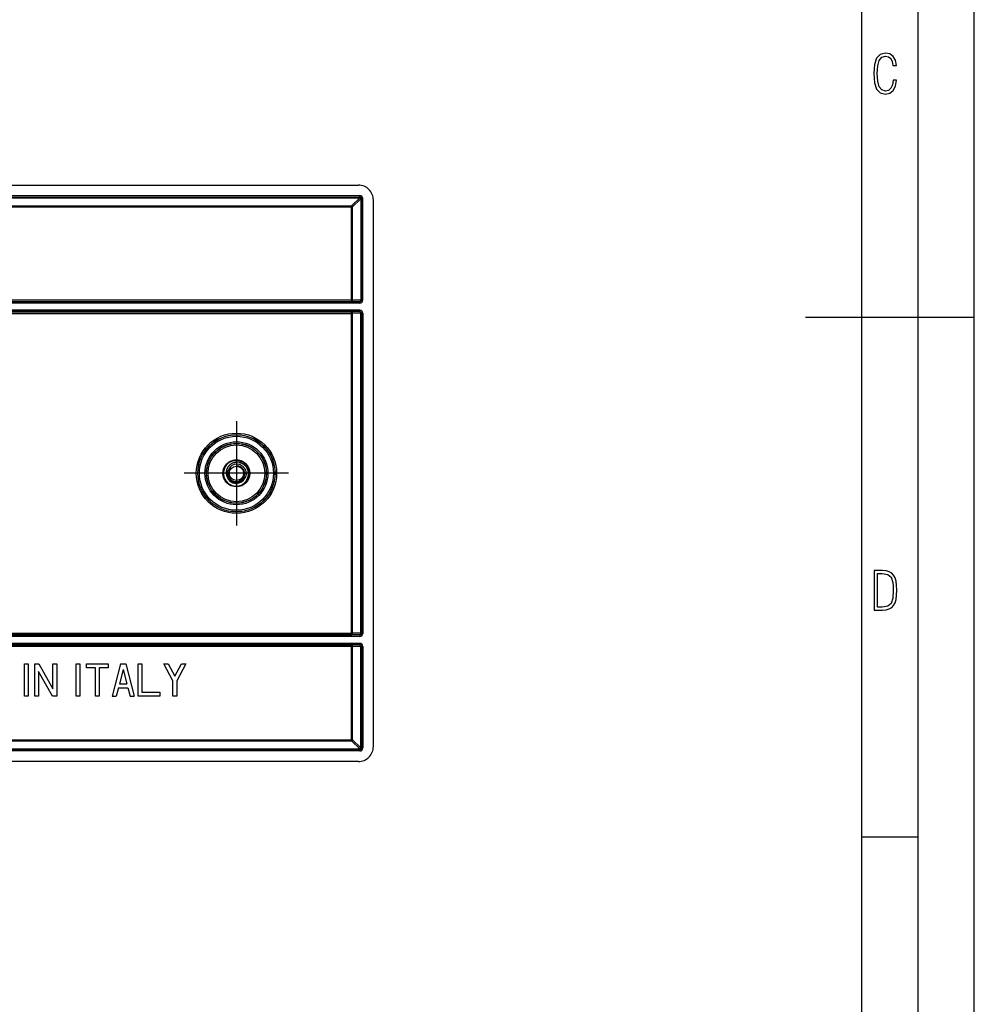
# Model space of a CAD drawing. Extents: x 0 to 420, y 0 to 297.
# Drawn here: x 335 to 420, y 87 to 175 of the extents above; entities that cross this region are included whole.
import ezdxf

# ---------------------------------------------------------------- set-up
doc = ezdxf.new("R2010")
doc.units = 0
doc.linetypes.add('DASHDOT', pattern=[18.5, 12, -3, 0.5, -3])
doc.layers.get('0').update_dxf_attribs({"linetype": 'CONTINUOUS'})

msp = doc.modelspace()

# ---------------------------------------------------------------- linework, layer by layer
at = {"color": 7}
for p, q in [((420, 0), (420, 297)), ((420, 0), (420, 297)), ((415, 4.99976), (415, 292)), ((410, 9.99976), (410, 287)), ((270.945984, 160.226654), (365.279297, 160.226654)), ((270.814911, 159.291), (365.41037, 159.291)), ((365.41037, 159.157684), (365.41037, 159.291)), ((270.814911, 159.157684), (365.41037, 159.157684)), ((270.825623, 159.146957), (365.399628, 159.146957)), ((270.825623, 159.107925), (365.399628, 159.107925)), ((271.548492, 158.385071), (364.676788, 158.385071)), ((365.399628, 159.107925), (364.676788, 158.385071)), ((364.676788, 158.290787), (364.676788, 158.385071)), ((365.493927, 159.013641), (364.771057, 158.290787)), ((365.41037, 159.157684), (365.399628, 159.146957)), ((365.399628, 159.107925), (365.399628, 159.146957)), ((365.493927, 159.013641), (365.532959, 159.013641)), ((365.493927, 159.013641), (365.493927, 150.011719)), ((365.543701, 159.024384), (365.532959, 159.013641)), ((365.532959, 159.013641), (365.532959, 150.011719)), ((365.543701, 159.024384), (365.677002, 159.024384)), ((365.543701, 150.000977), (365.543701, 159.024384)), ((365.677002, 150.000977), (365.677002, 159.024384)), ((366.61264, 110.359978), (366.61264, 158.893311)), ((271.548492, 158.290787), (364.676788, 158.290787)), ((364.676788, 150.024338), (364.676788, 158.290787)), ((364.676788, 158.290787), (364.771057, 158.290787)), ((364.771057, 150.024338), (364.771057, 158.290787)), ((365.41037, 149.867676), (270.814911, 149.867676)), ((365.41037, 149.73436), (270.814911, 149.73436)), ((271.548492, 150.024338), (364.676788, 150.024338)), ((271.548492, 149.891022), (364.676788, 149.891022)), ((364.676788, 150.024338), (364.771057, 150.024338)), ((364.676788, 150.024338), (364.676788, 149.891022)), ((365.399628, 149.878403), (364.676788, 149.891022)), ((365.493927, 150.011719), (364.771057, 150.024338)), ((365.41037, 149.867676), (365.399628, 149.878403)), ((365.41037, 149.867676), (365.41037, 149.73436)), ((365.493927, 150.011719), (365.532959, 150.011719)), ((365.543701, 150.000977), (365.532959, 150.011719)), ((365.543701, 150.000977), (365.677002, 150.000977)), ((365.41037, 149.118927), (270.814911, 149.118927)), ((365.41037, 148.985626), (270.814911, 148.985626)), ((271.548492, 148.962265), (364.676788, 148.962265)), ((271.548492, 148.828949), (364.676788, 148.828949)), ((365.399628, 148.974884), (364.676788, 148.962265)), ((364.676788, 148.828949), (364.676788, 148.962265)), ((364.676788, 120.424332), (364.676788, 148.828949)), ((364.676788, 148.828949), (364.771057, 148.828949)), ((365.493927, 148.841568), (364.771057, 148.828949)), ((364.771057, 120.424332), (364.771057, 148.828949)), ((365.41037, 148.985626), (365.399628, 148.974884)), ((365.41037, 148.985626), (365.41037, 149.118927)), ((365.493927, 120.41172), (365.493927, 148.841568)), ((365.493927, 148.841568), (365.532959, 148.841568)), ((365.543701, 148.852295), (365.532959, 148.841568)), ((365.532959, 120.41172), (365.532959, 148.841568)), ((365.543701, 148.852295), (365.677002, 148.852295)), ((365.543701, 148.852295), (365.543701, 120.400978)), ((365.677002, 148.852295), (365.677002, 120.400978)), ((405, 148.5), (420, 148.5)), ((354.445984, 133.476639), (354.445984, 133.726639)), ((354.445984, 133.460129), (354.445984, 133.476639)), ((365.41037, 120.26767), (270.814911, 120.26767)), ((365.41037, 120.134354), (270.814911, 120.134354)), ((271.548492, 120.424332), (364.676788, 120.424332)), ((271.548492, 120.291023), (364.676788, 120.291023)), ((364.676788, 120.424332), (364.676788, 120.291023)), ((364.676788, 120.424332), (364.771057, 120.424332)), ((365.399628, 120.278404), (364.676788, 120.291023)), ((365.493927, 120.41172), (364.771057, 120.424332)), ((365.41037, 120.26767), (365.399628, 120.278404)), ((365.41037, 120.26767), (365.41037, 120.134354)), ((365.493927, 120.41172), (365.532959, 120.41172)), ((365.543701, 120.400978), (365.532959, 120.41172)), ((365.543701, 120.400978), (365.677002, 120.400978)), ((365.41037, 119.518929), (270.814911, 119.518929)), ((365.41037, 119.38562), (270.814911, 119.38562)), ((364.676788, 119.362259), (271.548492, 119.362259)), ((364.676788, 119.228951), (271.548492, 119.228951)), ((365.399628, 119.374878), (364.676788, 119.362259)), ((364.676788, 119.362259), (364.676788, 119.228951)), ((364.771057, 119.228951), (364.676788, 119.228951)), ((364.676788, 110.962502), (364.676788, 119.228951)), ((365.493927, 119.24157), (364.771057, 119.228951)), ((364.771057, 110.962502), (364.771057, 119.228951)), ((365.41037, 119.38562), (365.399628, 119.374878)), ((365.41037, 119.38562), (365.41037, 119.518929)), ((365.493927, 110.239647), (365.493927, 119.24157)), ((365.532959, 119.24157), (365.493927, 119.24157)), ((365.543701, 119.252304), (365.532959, 119.24157)), ((365.532959, 110.239647), (365.532959, 119.24157)), ((365.543701, 119.252304), (365.677002, 119.252304)), ((365.543701, 119.252304), (365.543701, 110.228905)), ((365.677002, 119.252304), (365.677002, 110.228905)), ((335.61264, 114.826645), (335.61264, 117.693306)), ((335.61264, 117.693306), (335.956635, 117.693306)), ((335.956635, 117.693306), (335.956635, 114.826645)), ((336.529968, 114.826645), (336.529968, 117.693306)), ((336.529968, 117.693306), (336.899109, 117.693306)), ((336.899109, 117.693306), (338.135315, 115.485809)), ((338.135315, 115.485809), (338.135315, 117.693306)), ((338.135315, 117.693306), (338.479309, 117.693306)), ((338.479309, 117.693306), (338.479309, 114.826645)), ((340.19931, 114.826645), (340.19931, 117.693306)), ((340.19931, 117.693306), (340.543304, 117.693306)), ((340.543304, 117.693306), (340.543304, 114.826645)), ((341.116638, 117.349312), (341.116638, 117.693306)), ((341.116638, 117.693306), (343.065979, 117.693306)), ((341.919312, 117.349312), (341.116638, 117.349312)), ((341.919312, 114.826645), (341.919312, 117.349312)), ((343.065979, 117.349312), (342.263306, 117.349312)), ((342.263306, 117.349312), (342.263306, 114.826645)), ((343.065979, 117.693306), (343.065979, 117.349312)), ((344.155304, 117.693306), (343.409973, 114.826645)), ((344.384644, 117.208298), (344.048645, 115.915977)), ((344.155304, 117.693306), (344.613983, 117.693306)), ((344.384644, 117.208298), (344.720642, 115.915977)), ((344.613983, 117.693306), (345.359314, 114.826645)), ((345.703308, 114.826645), (345.703308, 117.693306)), ((345.703308, 117.693306), (346.047302, 117.693306)), ((346.047302, 117.693306), (346.047302, 115.170639)), ((347.996643, 117.693306), (348.386749, 117.693306)), ((348.799316, 116.192673), (347.996643, 117.693306)), ((348.386749, 117.693306), (348.971313, 116.600456)), ((348.971313, 116.600456), (349.555847, 117.693306)), ((349.945984, 117.693306), (349.143311, 116.192673)), ((349.555847, 117.693306), (349.945984, 117.693306)), ((338.110168, 114.826645), (336.873962, 117.034142)), ((336.873962, 117.034142), (336.873962, 114.826645)), ((343.959198, 115.571976), (343.765411, 114.826645)), ((343.959198, 115.571976), (344.810089, 115.571976)), ((344.048645, 115.915977), (344.720642, 115.915977)), ((344.810089, 115.571976), (345.003876, 114.826645)), ((348.799316, 114.826645), (348.799316, 116.192673)), ((349.143311, 116.192673), (349.143311, 114.826645)), ((335.956635, 114.826645), (335.61264, 114.826645)), ((336.873962, 114.826645), (336.529968, 114.826645)), ((338.479309, 114.826645), (338.110168, 114.826645)), ((340.543304, 114.826645), (340.19931, 114.826645)), ((342.263306, 114.826645), (341.919312, 114.826645)), ((343.409973, 114.826645), (343.765411, 114.826645)), ((345.003876, 114.826645), (345.359314, 114.826645)), ((347.652649, 114.826645), (345.703308, 114.826645)), ((346.047302, 115.170639), (347.652649, 115.170639)), ((347.652649, 115.170639), (347.652649, 114.826645)), ((349.143311, 114.826645), (348.799316, 114.826645)), ((271.548492, 110.962502), (364.676788, 110.962502)), ((271.548492, 110.868217), (364.676788, 110.868217)), ((364.676788, 110.868217), (364.676788, 110.962502)), ((364.771057, 110.962502), (364.676788, 110.962502)), ((365.399628, 110.145363), (364.676788, 110.868217)), ((365.493927, 110.239647), (364.771057, 110.962502)), ((365.532959, 110.239647), (365.493927, 110.239647)), ((365.543701, 110.228905), (365.532959, 110.239647)), ((365.543701, 110.228905), (365.677002, 110.228905)), ((365.41037, 110.095596), (270.814911, 110.095596)), ((365.41037, 109.96228), (270.814911, 109.96228)), ((270.825623, 110.145363), (365.399628, 110.145363)), ((270.825623, 110.106331), (365.399628, 110.106331)), ((365.399628, 110.106331), (365.399628, 110.145363)), ((365.41037, 110.095596), (365.399628, 110.106331)), ((365.41037, 110.095596), (365.41037, 109.96228)), ((365.279297, 109.026642), (270.945984, 109.026642)), ((410, 102.333), (415, 102.333))]:
    msp.add_line(p, q, dxfattribs=at)
at = {"color": 7, "linetype": 'DASHDOT'}
for p, q in [((354.445984, 139.260315), (354.445984, 129.992981)), ((359.079651, 134.626648), (349.812317, 134.626648))]:
    msp.add_line(p, q, dxfattribs=at)
at = {"color": 7}
for points in [[(413.098236, 169.552216), (412.802246, 169.552216), (412.727081, 169.129395), (412.586151, 168.82402), (412.374725, 168.640808), (412.106934, 168.579727), (411.778076, 168.673691), (411.552582, 168.964966), (411.421051, 169.448853), (411.378754, 170.130066), (411.421051, 170.80658), (411.552582, 171.290466), (411.778076, 171.581741), (412.106934, 171.680405), (412.370026, 171.624023), (412.576752, 171.468994), (412.712982, 171.210602), (412.774048, 170.862946), (413.074738, 170.862946), (412.994873, 171.323349), (412.802246, 171.661606), (412.496887, 171.873016), (412.106934, 171.948181), (411.637146, 171.835434), (411.317688, 171.497177), (411.129761, 170.928726), (411.073395, 170.130066), (411.129761, 169.322006), (411.317688, 168.753555), (411.637146, 168.415298), (412.106934, 168.307251), (412.501587, 168.382416), (412.802246, 168.61731), (412.999573, 169.007248)], [(411.109863, 122.479729), (411.838043, 122.479729), (412.166901, 122.49852), (412.439392, 122.573685), (412.660187, 122.695839), (412.834015, 122.879059), (412.960876, 123.118652), (413.05014, 123.419327), (413.101807, 123.790466), (413.120605, 124.232079), (413.101807, 124.668991), (413.05014, 125.040131), (412.965576, 125.340805), (412.834015, 125.580399), (412.660187, 125.758926), (412.439392, 125.881073), (412.162201, 125.956238), (411.838043, 125.979729), (411.109863, 125.979729)], [(411.401154, 122.742813), (411.401154, 125.721336), (411.819275, 125.721336), (412.307861, 125.641472), (412.608521, 125.387779), (412.75885, 124.927383), (412.791748, 124.607918), (412.805847, 124.227379), (412.75885, 123.527382), (412.608521, 123.066978), (412.307861, 122.817986), (411.819275, 122.742813)]]:
    msp.add_lwpolyline(points, close=True, dxfattribs=at)
for points in [[(364.771027, 158.290802), (364.764069, 158.303436), (364.756012, 158.315887), (364.746735, 158.328033), (364.736603, 158.33963), (364.725616, 158.350616), (364.71402, 158.360748), (364.701935, 158.369965), (364.689423, 158.378113), (364.676788, 158.385071)], [(365.532928, 159.013641), (365.531586, 159.032623), (365.527496, 159.051178), (365.520905, 159.069), (365.511749, 159.085693), (365.500397, 159.100922), (365.486908, 159.11438), (365.47171, 159.125763), (365.454987, 159.134888), (365.437164, 159.141541), (365.41861, 159.145599), (365.399628, 159.146942)], [(365.493927, 159.013641), (365.486969, 159.026276), (365.47879, 159.038757), (365.469635, 159.050873), (365.459442, 159.0625), (365.448517, 159.073456), (365.436859, 159.083618), (365.424713, 159.092834), (365.412262, 159.100983), (365.399628, 159.107941)], [(364.676788, 149.891022), (364.690094, 149.892609), (364.703156, 149.89679), (364.715668, 149.903564), (364.727448, 149.91275), (364.738129, 149.924164), (364.747589, 149.937592), (364.755707, 149.952759), (364.762238, 149.96936), (364.766998, 149.987061), (364.769928, 150.005524), (364.771027, 150.024323)], [(365.399628, 149.878387), (365.41861, 149.879761), (365.437164, 149.88382), (365.454987, 149.890472), (365.47171, 149.899567), (365.486908, 149.91098), (365.500397, 149.924438), (365.511749, 149.939667), (365.520905, 149.95636), (365.527496, 149.974152), (365.531586, 149.992767), (365.532928, 150.011719)], [(365.399628, 149.878387), (365.412933, 149.879974), (365.425995, 149.884186), (365.438507, 149.890961), (365.450226, 149.900116), (365.460968, 149.91156), (365.47049, 149.924988), (365.478546, 149.940155), (365.485016, 149.956757), (365.489838, 149.974457), (365.492828, 149.992889), (365.493927, 150.011719)], [(364.771027, 148.828949), (364.769928, 148.847778), (364.766998, 148.866241), (364.762238, 148.883942), (364.755707, 148.900543), (364.747589, 148.91568), (364.738129, 148.929108), (364.727448, 148.940521), (364.715668, 148.949738), (364.703156, 148.956482), (364.690094, 148.960693), (364.676788, 148.96225)], [(365.493927, 148.841583), (365.492828, 148.860382), (365.489838, 148.878845), (365.485016, 148.896545), (365.478546, 148.913147), (365.47049, 148.928314), (365.460968, 148.941742), (365.450226, 148.953156), (365.438507, 148.962341), (365.425995, 148.969116), (365.412933, 148.973297), (365.399628, 148.974884)], [(365.532928, 148.841583), (365.531586, 148.860535), (365.527496, 148.87912), (365.520905, 148.896942), (365.511749, 148.913635), (365.500397, 148.928864), (365.486908, 148.942291), (365.47171, 148.953705), (365.454987, 148.96283), (365.437164, 148.969482), (365.41861, 148.973511), (365.399628, 148.974884)], [(354.437256, 135.61824), (354.399445, 135.615067), (354.361786, 135.610443), (354.32431, 135.604355), (354.287048, 135.596832), (354.250122, 135.587875), (354.213593, 135.577484), (354.17746, 135.565689), (354.141815, 135.552475), (354.10672, 135.537903), (354.072205, 135.521942), (354.038361, 135.504669), (354.005219, 135.486053), (353.972839, 135.466156), (353.941284, 135.445007), (353.910583, 135.422607), (353.880798, 135.399017), (353.85199, 135.374268), (353.824158, 135.348389), (353.797394, 135.321411), (353.771729, 135.293396), (353.747223, 135.264359), (353.723877, 135.23436), (353.701782, 135.20343), (353.680908, 135.171631), (353.661377, 135.139008), (353.643158, 135.105591), (353.626312, 135.071457), (353.610901, 135.036636), (353.596893, 135.001205), (353.584351, 134.965195), (353.573273, 134.928665), (353.563751, 134.891678), (353.555725, 134.854294), (353.549286, 134.816589), (353.544434, 134.778625), (353.541168, 134.740479), (353.53949, 134.702225), (353.539429, 134.663925), (353.541016, 134.625641), (353.544189, 134.587479), (353.549011, 134.549484), (353.55545, 134.511719), (353.563477, 134.474274), (353.57312, 134.437225), (353.58432, 134.40062), (353.597107, 134.364532), (353.61142, 134.329025), (353.627258, 134.294189), (353.644592, 134.260056), (353.663391, 134.22673), (353.683655, 134.194244), (353.705292, 134.162674), (353.728302, 134.13208), (353.752625, 134.102509), (353.778259, 134.074051), (353.805145, 134.046753), (353.833191, 134.020645), (353.862396, 133.995819), (353.8927, 133.97229), (353.924072, 133.95015), (353.956421, 133.929428), (353.989685, 133.910156), (354.023834, 133.89241), (354.058777, 133.876221)], [(354.438293, 135.601593), (354.369781, 135.594696), (354.30188, 135.582947), (354.234985, 135.566391), (354.169434, 135.54509), (354.105591, 135.519119), (354.043793, 135.488617), (353.984375, 135.453705), (353.927368, 135.414337), (353.873413, 135.370895), (353.822815, 135.323578), (353.775879, 135.272644), (353.732849, 135.218353), (353.69397, 135.160995), (353.659546, 135.100861), (353.629669, 135.038101), (353.604645, 134.973206), (353.593994, 134.940079), (353.584656, 134.906555), (353.572357, 134.852219), (353.563477, 134.797211), (353.558014, 134.741745), (353.556, 134.686035), (353.557495, 134.630295), (353.563171, 134.569397), (353.573029, 134.509033), (353.587067, 134.449509), (353.605225, 134.391113), (353.627441, 134.334152), (353.653595, 134.2789), (353.683594, 134.225632), (353.717316, 134.174637), (353.756866, 134.123444), (353.800171, 134.075409), (353.847046, 134.030777), (353.897186, 133.989868), (353.950378, 133.952942), (354.006317, 133.920227), (354.064636, 133.891968)], [(353.75705, 135.003006), (353.731384, 134.946396), (353.710388, 134.888153), (353.694092, 134.828674), (353.682617, 134.768311), (353.675964, 134.707413), (353.674133, 134.646286), (353.677185, 134.585083), (353.685059, 134.524414), (353.697693, 134.464767), (353.714966, 134.406555), (353.736694, 134.350143), (353.762726, 134.295853), (353.792908, 134.243896), (353.827057, 134.194595), (353.864929, 134.148254), (353.906311, 134.105164), (353.950836, 134.065567), (353.998291, 134.029739), (354.048279, 133.997879), (354.100494, 133.970184)], [(354.445984, 133.459976), (354.493958, 133.463257), (354.541748, 133.468521), (354.589325, 133.475754), (354.636566, 133.48497), (354.68338, 133.49614), (354.729706, 133.509262), (354.775452, 133.524292), (354.820496, 133.541245), (354.864807, 133.560059), (354.908295, 133.580734), (354.950867, 133.60321), (354.992462, 133.627472), (355.032959, 133.653473), (355.072357, 133.681152), (355.110504, 133.710495), (355.1474, 133.741425), (355.182922, 133.773911), (355.217041, 133.807892), (355.249664, 133.843292), (355.280731, 133.880066), (355.310211, 133.918152), (355.338013, 133.957489), (355.364105, 133.997986), (355.388397, 134.039612), (355.410889, 134.082245), (355.431519, 134.125839), (355.450226, 134.170319), (355.46698, 134.215591), (355.48172, 134.261597), (355.494446, 134.308228), (355.505096, 134.355392), (355.513641, 134.403015), (355.520081, 134.450989), (355.524384, 134.499222), (355.52652, 134.547592), (355.526489, 134.596024), (355.524292, 134.644394), (355.519897, 134.692627), (355.513367, 134.740616), (355.504669, 134.788239), (355.493805, 134.835434), (355.480835, 134.88208), (355.465759, 134.928085), (355.448578, 134.973358), (355.429382, 135.017792), (355.408142, 135.061295), (355.384949, 135.10379), (355.359802, 135.145157), (355.332764, 135.185333), (355.303925, 135.224228), (355.273285, 135.261749), (355.240936, 135.297821), (355.20694, 135.332336), (355.171326, 135.36525), (355.134216, 135.396469), (355.095642, 135.425934), (355.055725, 135.453537), (355.014496, 135.479248), (354.972076, 135.502991), (354.928528, 135.524704)], [(354.445984, 133.476639), (354.517548, 133.482361), (354.588654, 133.492538), (354.658966, 133.507172), (354.728241, 133.52623), (354.796173, 133.549622), (354.862488, 133.577286), (354.92688, 133.6091), (354.989105, 133.644974), (355.049225, 133.684967), (355.106628, 133.728775), (355.161072, 133.776215), (355.212311, 133.827072), (355.260132, 133.88118), (355.304291, 133.938309), (355.344635, 133.998215), (355.380951, 134.060669), (355.413116, 134.125549), (355.440887, 134.192444), (355.464172, 134.261063), (355.482788, 134.331116), (355.496643, 134.402283), (355.505676, 134.474258), (355.509827, 134.546677), (355.509003, 134.619217), (355.503235, 134.691696), (355.492493, 134.763611), (355.476807, 134.83461), (355.456268, 134.904358), (355.430939, 134.972488), (355.400909, 135.038696), (355.366302, 135.102631), (355.327332, 135.163986), (355.287415, 135.218277), (355.244019, 135.269836), (355.197327, 135.318436), (355.147491, 135.363861), (355.094757, 135.405884), (355.039307, 135.444321), (354.981415, 135.478973), (354.921295, 135.509674)], [(354.466003, 133.827026), (354.528625, 133.835449), (354.590424, 133.848831), (354.65094, 133.867126), (354.709808, 133.890228), (354.766602, 133.91803), (354.820923, 133.950348), (354.872681, 133.987198), (354.921173, 134.028198), (354.966064, 134.073074), (354.987091, 134.096893), (355.00708, 134.121552), (355.032074, 134.155731), (355.055115, 134.191238), (355.076111, 134.228012), (355.100037, 134.277115), (355.1203, 134.327881), (355.136719, 134.380051), (355.149231, 134.433334), (355.157684, 134.487457), (355.162048, 134.542084), (355.162231, 134.596924), (355.158173, 134.65184), (355.149872, 134.706268), (355.13736, 134.759872), (355.120697, 134.812317), (355.099945, 134.863251), (355.075256, 134.912384), (355.046692, 134.959381), (355.011688, 135.007462), (354.972626, 135.052307), (354.929749, 135.093552), (354.883392, 135.130844), (354.858978, 135.147934), (354.833801, 135.163895), (354.807983, 135.178696), (354.781494, 135.192322)], [(354.468719, 133.81041), (354.53009, 133.818649), (354.590698, 133.831558), (354.650177, 133.849091), (354.70813, 133.871185), (354.764221, 133.897705), (354.818024, 133.928528), (354.869232, 133.96347), (354.917511, 134.002319), (354.962524, 134.044876), (355.004028, 134.090881), (355.041718, 134.140076), (355.075317, 134.192154), (355.104614, 134.246841), (355.129333, 134.303802), (355.149353, 134.362732), (355.164429, 134.423264), (355.174408, 134.485001), (355.177429, 134.516174), (355.179169, 134.547455), (355.179535, 134.578796), (355.178558, 134.610123), (355.17627, 134.641373), (355.172607, 134.672485), (355.167633, 134.703415), (355.161316, 134.7341), (355.153656, 134.76445), (355.144714, 134.794449), (355.13446, 134.824005), (355.122925, 134.853088), (355.110107, 134.881622), (355.096069, 134.909561), (355.080811, 134.936829), (355.064362, 134.963409), (355.046753, 134.989227), (355.027985, 135.014236), (355.008148, 135.038376), (354.987213, 135.0616), (354.965271, 135.083862), (354.942352, 135.105133), (354.918457, 135.125336), (354.893646, 135.144424), (354.86795, 135.162399), (354.841461, 135.179169), (354.814178, 135.194717), (354.786194, 135.208984), (354.757416, 135.221985), (354.728088, 135.233612)], [(354.725739, 135.219101), (354.694336, 135.231506), (354.661133, 135.242691), (354.618774, 135.254379), (354.590515, 135.26062), (354.536072, 135.269424), (354.522369, 135.271332), (354.516296, 135.272415), (354.515778, 135.272644), (354.515656, 135.272827), (354.515625, 135.272964), (354.515717, 135.273117), (354.515808, 135.273163), (354.516052, 135.273209), (354.519501, 135.273544), (354.526337, 135.273621), (354.540009, 135.273224), (354.567078, 135.271103)], [(354.781494, 135.192322), (354.828613, 135.164368), (354.873352, 135.132507), (354.915466, 135.096893), (354.95459, 135.057785), (354.990417, 135.015427), (355.022736, 134.970078), (355.05127, 134.922058), (355.075775, 134.871643), (355.0961, 134.819199), (355.112061, 134.76506), (355.123474, 134.709595), (355.13031, 134.653168), (355.132416, 134.596191), (355.130096, 134.543121), (355.123749, 134.490616), (355.113617, 134.439697), (355.099701, 134.389572), (355.081787, 134.339996), (355.059845, 134.291275)], [(354.841217, 135.353989), (354.898346, 135.322464), (354.952972, 135.286438), (355.0047, 135.24614), (355.053223, 135.201782), (355.098206, 135.153641), (355.139343, 135.10199), (355.176392, 135.047134), (355.209106, 134.989395), (355.237244, 134.929123), (355.26062, 134.866669), (355.279053, 134.802399), (355.292389, 134.73671), (355.300568, 134.669998), (355.303497, 134.602661), (355.301086, 134.535126), (355.297882, 134.501404), (355.293365, 134.467789), (355.285248, 134.423233), (355.274811, 134.379089), (355.262024, 134.335464), (355.246979, 134.292557), (355.229645, 134.250427), (355.210114, 134.209183)], [(364.676788, 120.291016), (364.690094, 120.292587), (364.703156, 120.296783), (364.715668, 120.303558), (364.727448, 120.312744), (364.738129, 120.324158), (364.747589, 120.337585), (364.755707, 120.352753), (364.762238, 120.369354), (364.766998, 120.387054), (364.769928, 120.405502), (364.771027, 120.424332)], [(365.399628, 120.278412), (365.412933, 120.279968), (365.425995, 120.28418), (365.438507, 120.290955), (365.450226, 120.30014), (365.460968, 120.311554), (365.47049, 120.324982), (365.478546, 120.340149), (365.485016, 120.35675), (365.489838, 120.374451), (365.492828, 120.392883), (365.493927, 120.411713)], [(365.399628, 120.278412), (365.41861, 120.27977), (365.437164, 120.283813), (365.454987, 120.290466), (365.47171, 120.299591), (365.486908, 120.310974), (365.500397, 120.324432), (365.511749, 120.339661), (365.520905, 120.356354), (365.527496, 120.374176), (365.531586, 120.392761), (365.532928, 120.411713)], [(364.771027, 119.228943), (364.769928, 119.247772), (364.766998, 119.266235), (364.762238, 119.283936), (364.755707, 119.300537), (364.747589, 119.315689), (364.738129, 119.329117), (364.727448, 119.340546), (364.715668, 119.349731), (364.703156, 119.356491), (364.690094, 119.360687), (364.676788, 119.362274)], [(365.493927, 119.241577), (365.492828, 119.260406), (365.489838, 119.278839), (365.485016, 119.296539), (365.478546, 119.313141), (365.47049, 119.328308), (365.460968, 119.341736), (365.450226, 119.353149), (365.438507, 119.362335), (365.425995, 119.36911), (365.412933, 119.373322), (365.399628, 119.374878)], [(365.532928, 119.241577), (365.531586, 119.260529), (365.527496, 119.279114), (365.520905, 119.296936), (365.511749, 119.313629), (365.500397, 119.328857), (365.486908, 119.342316), (365.47171, 119.353699), (365.454987, 119.362823), (365.437164, 119.369476), (365.41861, 119.37352), (365.399628, 119.374878)], [(364.676788, 110.868225), (364.689423, 110.875183), (364.701935, 110.883316), (364.71402, 110.892517), (364.725616, 110.902679), (364.736603, 110.913635), (364.746735, 110.925262), (364.756012, 110.937393), (364.764069, 110.94986), (364.771027, 110.962494)], [(365.399628, 110.106323), (365.41861, 110.107697), (365.437164, 110.11174), (365.454987, 110.118393), (365.47171, 110.127502), (365.486908, 110.138916), (365.500397, 110.152359), (365.511749, 110.167587), (365.520905, 110.18428), (365.527496, 110.202087), (365.531586, 110.220673), (365.532928, 110.239655)], [(365.399628, 110.145355), (365.412262, 110.152313), (365.424713, 110.160461), (365.436859, 110.169678), (365.448517, 110.179825), (365.459442, 110.190796), (365.469635, 110.202423), (365.47879, 110.214539), (365.486969, 110.227005), (365.493927, 110.239655)]]:
    msp.add_lwpolyline(points, dxfattribs=at)
for radius in [3.56436, 3.431047, 3.421074, 3.287761, 2.797693, 2.66438, 2.655571, 2.522258, 1.2, 0.637733]:
    msp.add_circle((354.445984, 134.626648), radius, dxfattribs=at)
for centre, radius, start, end in [((365.279297, 158.893311), 1.333333, 0, 90.000003), ((365.4104, 159.024399), 0.266606, 359.99605, 90.003923), ((365.410431, 159.024445), 0.133243, 359.970707, 90.02929), ((365.410431, 150.000916), 0.133243, 269.97071, 0.029293), ((365.4104, 150.000961), 0.266606, 269.99605, 0.003922), ((365.410431, 148.852371), 0.133243, 359.970707, 90.02929), ((365.4104, 148.852325), 0.266606, 359.99605, 90.003923), ((354.445984, 134.626648), 1.150018, 287.176919, 269.999082), ((354.445984, 134.626648), 1.166663, 89.999907, 151.352211), ((354.445984, 134.626648), 1.166663, 89.999907, 151.352211), ((354.445984, 134.626648), 1.166663, 89.999907, 151.352211), ((354.445984, 134.626648), 1.166663, 89.999907, 151.352211), ((354.445984, 134.626648), 1.166663, 89.999907, 151.352211), ((354.445984, 134.626648), 1.166663, 89.999907, 151.352211), ((354.445984, 134.626648), 1.166663, 89.999907, 151.352211), ((354.445984, 134.626648), 1.166663, 89.999907, 151.352211), ((354.445984, 134.626648), 1.166663, 89.999907, 151.352211), ((354.445984, 134.626648), 1.166663, 89.999907, 151.352211), ((354.445984, 134.626648), 1.166663, 89.999907, 151.352211), ((354.445984, 134.626648), 1.166663, 89.999907, 151.352211), ((354.445984, 134.626648), 1.166663, 89.999907, 151.352211), ((354.445984, 134.626648), 1.166663, 89.999907, 151.352211), ((354.445984, 134.626648), 1.166663, 89.999907, 151.352211), ((354.445984, 134.626648), 1.166663, 89.999907, 151.352211), ((354.445984, 134.626648), 1.166663, 89.999907, 151.352211), ((354.500824, 134.616119), 1.004188, 64.79084, 93.628718), ((354.500824, 134.616119), 0.987489, 64.800819, 93.630781), ((354.445953, 134.626633), 1.166686, 331.352472, 89.999641), ((354.445953, 134.626633), 1.166686, 331.352472, 89.999641), ((354.445953, 134.626633), 1.166686, 331.352472, 89.999641), ((354.445953, 134.626633), 1.166686, 331.352472, 89.999641), ((354.445953, 134.626633), 1.166686, 331.352472, 89.999641), ((354.445953, 134.626633), 1.166686, 331.352472, 89.999641), ((354.445953, 134.626633), 1.166686, 331.352472, 89.999641), ((354.445953, 134.626633), 1.166686, 331.352472, 89.999641), ((354.445953, 134.626633), 1.166686, 331.352472, 89.999641), ((354.445953, 134.626633), 1.166686, 331.352472, 89.999641), ((354.445953, 134.626633), 1.166686, 331.352472, 89.999641), ((354.445953, 134.626633), 1.166686, 331.352472, 89.999641), ((354.445953, 134.626633), 1.166686, 331.352472, 89.999641), ((354.445953, 134.626633), 1.166686, 331.352472, 89.999641), ((354.445953, 134.626633), 1.166686, 331.352472, 89.999641), ((354.445953, 134.626633), 1.166686, 331.352472, 89.999641), ((354.445984, 134.626678), 1.166651, 9.596853, 90.000358), ((354.445984, 134.626648), 1.166686, 151.35247, 269.999635), ((354.445984, 134.626648), 1.166686, 151.35247, 269.999635), ((354.445984, 134.626648), 1.166686, 151.35247, 269.999635), ((354.445984, 134.626648), 1.166686, 151.35247, 269.999635), ((354.445984, 134.626648), 1.166686, 151.35247, 269.999635), ((354.445984, 134.626648), 1.166686, 151.35247, 269.999635), ((354.445984, 134.626648), 1.166686, 151.35247, 269.999635), ((354.445984, 134.626648), 1.166686, 151.35247, 269.999635), ((354.445984, 134.626648), 1.166686, 151.35247, 269.999635), ((354.445984, 134.626648), 1.166686, 151.35247, 269.999635), ((354.445984, 134.626648), 1.166686, 151.35247, 269.999635), ((354.445984, 134.626648), 1.166686, 151.35247, 269.999635), ((354.445984, 134.626648), 1.166686, 151.35247, 269.999635), ((354.445984, 134.626648), 1.166686, 151.35247, 269.999635), ((354.445984, 134.626648), 1.166686, 151.35247, 269.999635), ((354.445984, 134.626648), 1.166686, 151.35247, 269.999635), ((354.445984, 134.626648), 1.166686, 151.35247, 269.999635), ((354.469696, 134.641754), 0.799208, 91.895824, 153.11847), ((354.472809, 134.620773), 0.820538, 63.323339, 92.065226), ((354.495361, 134.597839), 0.677062, 69.89519, 83.921025), ((354.463501, 134.601654), 0.670825, 61.703335, 66.98762), ((354.445984, 134.626648), 0.9, 185.214544, 269.999997), ((354.391083, 134.63559), 0.828861, 246.365931, 275.375616), ((354.391083, 134.635666), 0.812148, 246.301406, 275.292465), ((354.419098, 134.631989), 0.734489, 244.292771, 273.211361), ((354.42215, 134.611572), 0.885016, 271.542247, 332.947953), ((354.445984, 134.626633), 1.166663, 269.999909, 331.352204), ((354.422516, 134.611313), 0.713408, 273.031153, 333.336678), ((365.410431, 120.400909), 0.133243, 269.97071, 0.029293), ((365.4104, 120.400963), 0.266606, 269.99605, 0.003922), ((365.410431, 119.252373), 0.133243, 359.970707, 90.02929), ((365.4104, 119.252319), 0.266606, 359.99604, 90.00395), ((365.279297, 110.359978), 1.333333, 269.999997, 360), ((365.410431, 110.228844), 0.133243, 269.97071, 0.029293), ((365.4104, 110.228889), 0.266606, 269.996043, 0.003947)]:
    msp.add_arc(centre, radius, start, end, dxfattribs=at)

doc.saveas('drawing.dxf')
